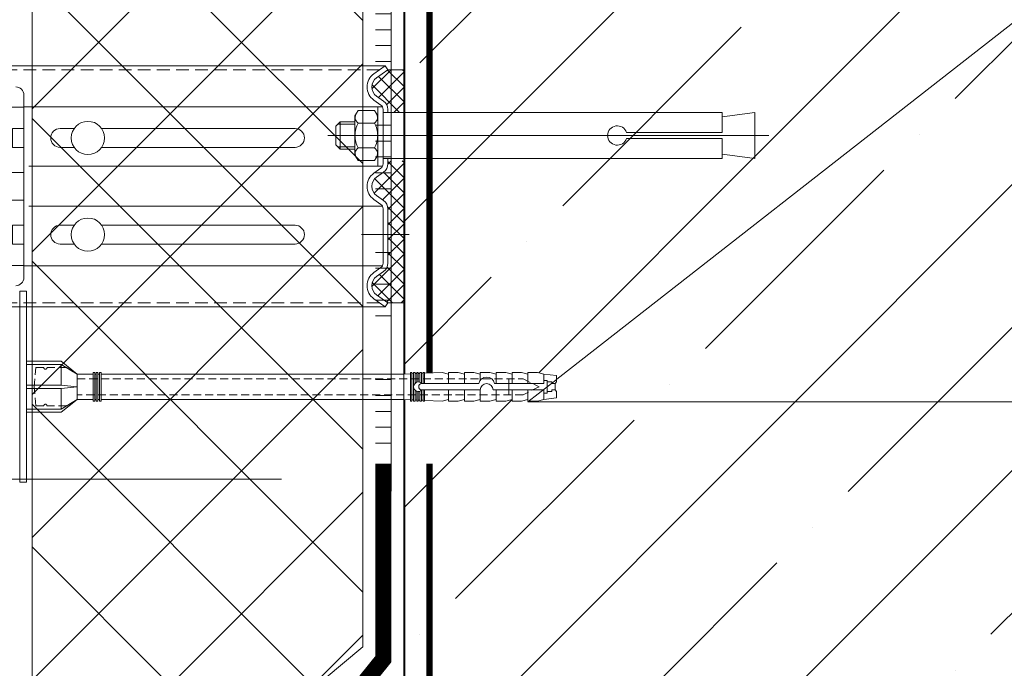
# Model space of a CAD drawing. Units: millimetres. Extents: x 18706 to 84539, y -64623 to -31585.
# Drawn here: x 34594 to 34904, y -49298 to -49094 of the extents above; entities that cross this region are included whole.
import ezdxf
from ezdxf import colors
from ezdxf.entities.mleader import LeaderData, LeaderLine
from ezdxf.math import Vec2, Vec3

# ---------------------------------------------------------------- set-up
doc = ezdxf.new("R2010")
doc.units = ezdxf.units.MM
for name, pattern in [('HIDDEN', [0.375, 0.25, -0.125]), ('K5LT_AXLED', [19.5, 15, -1.5, 1.5, -1.5]), ('K5LT_DASHED', [6, 4, -2]), ('K5LT_THIN', [0]), ('K5LT_THIN_INCLUDED_TO_HATCHING', [0]), ('Штриховая', [6, 2, -2, 2]), ('штриховая 50', [1, 0.5, -0.5])]:
    doc.linetypes.add(name, pattern=pattern)
doc.layers.get('0').update_dxf_attribs({"lineweight": 30})
doc.layers.get('DEFPOINTS').update_dxf_attribs({"color": 251, "lineweight": 0})
doc.layers.add('TN-АННОТАЦИИ @ 10', color=7, linetype='Continuous', lineweight=20, true_color=0x000000)
for name, color, linetype, lineweight in [('TN-БЕТОН', 251, 'Continuous', 40), ('TN-ГИДРОИЗОЛЯЦИЯ БИТУМАЯ нижняя', 173, 'Continuous', 9), ('TN-ГРУНТОВКА', 6, 'Continuous', 15), ('TN-КЛЕЙ', 1, 'Continuous', 15), ('TN-РАЗМЕРЫ', 184, 'Continuous', 15), ('TN-РАЗМЕРЫ @ 10', 184, 'Continuous', 15), ('TN-УТЕПЛИТЕЛЬ XPS', 252, 'Continuous', 15), ('ТН_Крепеж', 7, 'Continuous', 15)]:
    doc.layers.add(name, color=color, linetype=linetype, lineweight=lineweight)
doc.styles.add('TN-Текст', font='isocpeur.ttf')
doc.styles.add('TN-Текст-Аннотативный', font='isocpeur.ttf')
doc.dimstyles.new('ПТС-Размеры-Аннотативный$0', dxfattribs={"dimtxt": 2.5, "dimasz": 1.5, "dimexe": 0.7, "dimexo": 1, "dimgap": 0.8, "dimtad": 1, "dimdec": 0, "dimzin": 0, "dimdsep": 46, "dimtxsty": 'TN-Текст-Аннотативный', "dimblk": 'ARCHTICK', "dimcen": 2, "dimdle": 0.7, "dimadec": 0, "dimazin": 0, "dimtfac": 1, "dimtdec": 0, "dimtmove": 1, "dimatfit": 3, "dimfxl": 0.7, "dimtfill": 1, "dimtolj": 1, "dimtzin": 0, "dimlwd": -1, "dimlwe": -1, "dimarcsym": 0})
pattern_1 = [(44.99999999999999, (-428.8123297888433, -600.8111535432545), (-2.387633820114115, 2.387633820114114), []), (135, (-428.8123297888433, -600.8111535432545), (-2.387633820114115, -2.387633820114113), [])]

# ---------------------------------------------------------------- blocks, each defined once
blk = doc.blocks.new('Фасадный держатель_низ')
at = {"layer": 'ТН_Крепеж', "ltscale": 100}
for points in [[(-17.600000000004, -1.600000000002183), (-17.600000000004, -0.4000000000014552), (-11.20000000000255, -0.4000000000014552, -1), (-9.600000000002183, -0.4000000000014552), (-2.247213595499943, -0.4000000000050932, 0.9999999999982209), (-2.247213595498124, 0.3999999999978172), (-9.40000000000191, 0.3999999999941792, 0.8104418365837393), (-11.40000000000191, 0.3999999999978172), (-17.600000000004, 0.3999999999978172), (-17.600000000004, 1.599999999998545), (-19.20000000000437, 1.399999999997817), (-19.20000000000437, 0.5999999999985448), (-19.00000000000455, 0.3999999999978172), (-19.00000000000455, -0.4000000000014552), (-19.20000000000437, -0.6000000000021828), (-19.20000000000437, -1.400000000001455), (-17.600000000004, -1.600000000002183)], [(-2.247213595500853, -0.4000000000087311, 2.618033988731078), (-2.247213595501307, 0.4000000000014552, 2.23606797751488)]]:
    blk.add_lwpolyline(points, format="xyb", dxfattribs=at)
for points in [[(-15.60000000000355, 0.3999999999978172), (-15.60000000000355, 1.799999999995634), (-16.80000000000382, 1.799999999995634), (-17.600000000004, 1.599999999998545)], [(-13.60000000000309, 0.3999999999978172), (-13.60000000000309, 1.799999999995634), (-14.80000000000337, 1.799999999995634), (-15.60000000000355, 1.599999999998545)], [(-11.60000000000264, 0.3999999999978172), (-11.60000000000264, 1.799999999995634), (-12.80000000000291, 1.799999999995634), (-13.60000000000309, 1.599999999998545)], [(-9.600000000002638, 0.8245345387986163), (-9.600000000002638, 1.799999999995634), (-10.80000000000291, 1.799999999995634), (-11.60000000000309, 1.599999999998545)], [(-7.600000000001728, 0.3999999999941792), (-7.600000000001728, 1.799999999991996), (-8.800000000002001, 1.799999999991996), (-9.600000000002183, 1.599999999994907)], [(-5.600000000001273, 0.3999999999978172), (-5.600000000001273, 1.799999999995634), (-6.800000000001546, 1.799999999995634), (-7.600000000001728, 1.599999999998545)], [(-2.600000000000364, 1.708333333328483), (-4.800000000001091, 1.799999999995634), (-5.600000000001273, 1.599999999998545)], [(-2.400000000000546, 0.3999999999978172), (-2.400000000000546, 1.799999999995634), (-2.600000000000364, 1.799999999995634), (-2.600000000000364, 0.3999999999978172)], [(-2.199999999999818, 1.691666666662059), (-2.400000000000546, 1.69999999999709)], [(-2, 0.5656854249500611), (-2, 1.799999999995634), (-2.199999999999818, 1.799999999995634), (-2.199999999999818, 0.4472135955002159)], [(-1.800000000000182, 1.674999999995634), (-2.000000000000455, 1.683333333330665)], [(-1.600000000000364, 0.5656854249500611), (-1.600000000000364, 1.799999999995634), (-1.800000000000182, 1.799999999995634), (-1.800000000000182, 0.5999999999985448)], [(-1.400000000000546, 1.658333333332848), (-1.600000000000364, 1.666666666664241)], [(-1.399999999999636, -0.4472135955074918), (-1.399999999999636, -1.80000000000291), (-1.199999999999818, -1.80000000000291), (-1.199999999999818, 1.799999999995634), (-1.399999999999636, 1.799999999995634), (-1.399999999999636, 0.4472135955002159)], [(-1, 1.641666666662786), (-1.200000000000273, 1.649999999997817)], [(-0.8000000000001819, -1.633333333338669), (0, -1.600000000002183), (0, 1.599999999998545), (-0.8000000000001819, 1.633333333331393)], [(-18.00000000000409, 0.5999999999985448), (-18.600000000004, 0.5999999999985448), (-18.600000000004, 0.3999999999978172), (-19.00000000000455, 0.3999999999978172)], [(-17.600000000004, 0.7999999999956344), (-18.00000000000409, 0.7999999999956344), (-18.00000000000455, -0.8000000000029104), (-17.600000000004, -0.8000000000029104)], [(-18.00000000000455, -0.6000000000021828), (-18.600000000004, -0.6000000000021828), (-18.600000000004, -0.4000000000014552), (-19.00000000000455, -0.4000000000014552)], [(-15.60000000000355, -0.3999999999978172), (-15.60000000000355, -1.799999999995634), (-16.80000000000382, -1.799999999995634), (-17.600000000004, -1.599999999998545)], [(-13.60000000000309, -0.3999999999978172), (-13.60000000000309, -1.799999999995634), (-14.80000000000337, -1.799999999995634), (-15.60000000000355, -1.599999999998545)], [(-11.60000000000264, -0.3999999999978172), (-11.60000000000264, -1.799999999995634), (-12.80000000000291, -1.799999999995634), (-13.60000000000309, -1.599999999998545)], [(-9.600000000002638, -0.3999999999978172), (-9.600000000002638, -1.799999999995634), (-10.80000000000291, -1.799999999995634), (-11.60000000000309, -1.599999999998545)], [(-7.600000000001728, -0.3999999999941792), (-7.600000000001728, -1.799999999991996), (-8.800000000002001, -1.799999999991996), (-9.600000000002183, -1.599999999994907)], [(-5.600000000001273, -0.3999999999978172), (-5.600000000001273, -1.799999999995634), (-6.800000000001546, -1.799999999995634), (-7.600000000001728, -1.599999999998545)], [(-2.600000000000364, -0.4000000000050932), (-2.600000000000364, -1.80000000000291), (-2.400000000000546, -1.80000000000291), (-2.400000000000546, -0.4000000000050932)], [(-2.199999999999818, -0.4472135955074918), (-2.199999999999818, -1.80000000000291), (-2, -1.80000000000291), (-2, -0.5656854249573371)], [(-1.800000000000182, -0.6000000000058208), (-1.800000000000182, -1.80000000000291), (-1.600000000000364, -1.80000000000291), (-1.600000000000364, -0.5656854249573371)], [(-2.600000000000364, -1.708333333335759), (-4.800000000001091, -1.80000000000291), (-5.600000000001273, -1.600000000005821)], [(-2.199999999999818, -1.691666666669335), (-2.400000000000546, -1.700000000004366)], [(-1.800000000000182, -1.67500000000291), (-2.000000000000455, -1.683333333337941)], [(-1.399999999999636, -1.658333333336486), (-1.600000000000364, -1.666666666671517)], [(-1, -1.641666666670062), (-1.200000000000273, -1.650000000005093)]]:
    blk.add_lwpolyline(points, dxfattribs=at)
blk.add_lwpolyline([(-0.8000000000001819, 1.799999999995634), (-1, 1.799999999995634), (-1, -1.80000000000291), (-0.8000000000001819, -1.80000000000291)], close=True, dxfattribs=at)
at = {"layer": 'ТН_Крепеж', "linetype": 'HIDDEN', "ltscale": 10}
blk.add_lwpolyline([(-13.19999999999982, 0.999999999996362), (-13.19999999999982, -1.000000000003638)], dxfattribs=at)
blk = doc.blocks.new('Фасадный держатель_верх')
at = {"layer": 'ТН_Крепеж', "ltscale": 100}
for points in [[(9.400000000002365, 12.00000000000364), (10.20000000000255, 12.00000000000364), (10.20000000000255, -12.00000000000364), (9.400000000002365, -12.00000000000364)], [(0.2000000000002728, 1.799999999999272), (0, 1.799999999999272), (0, -1.799999999999272), (0.2000000000002728, -1.799999999999272)], [(0.6000000000003638, 1.799999999999272), (0.4000000000005457, 1.799999999999272), (0.4000000000005457, -1.799999999999272), (0.6000000000003638, -1.799999999999272)], [(1.000000000000455, 1.799999999999272), (0.8000000000001819, 1.799999999999272), (0.8000000000001819, -1.799999999999272), (1.000000000000455, -1.799999999999272)]]:
    blk.add_lwpolyline(points, close=True, dxfattribs=at)
for points in [[(9.400000000002365, 3.200000000000728), (5.000000000001364, 3.200000000000728), (3.000000000000909, 1.600000000002183), (3.000000000000909, -1.599999999998545), (5.000000000001364, -3.200000000000728), (9.400000000002365, -3.200000000000728)], [(9.400000000002365, 2.799999999999272), (5.000000000001364, 2.799999999999272), (3.000000000000909, 1.600000000002183)], [(5.000000000001364, 2.799999999999272), (5.000000000001364, 0.2000000000007276)], [(0.4000000000005457, 1.600000000002183), (0.2000000000002728, 1.600000000002183)], [(0.8000000000001819, 1.600000000002183), (0.6000000000003638, 1.600000000002183)], [(3.000000000000909, 1.600000000002183), (1.000000000000455, 1.600000000002183)], [(9.400000000002365, -0.2000000000007276), (5.000000000001364, -0.2000000000007276), (3.000000000000909, 3.637978807091713e-12), (5.000000000001364, 0.2000000000007276), (9.400000000002365, 0.1999999999970896)], [(5.000000000001364, -0.2000000000007276), (5.000000000001364, -2.799999999999272)], [(0.4000000000005457, -1.599999999998545), (0.2000000000002728, -1.599999999998545)], [(0.8000000000001819, -1.599999999998545), (0.6000000000003638, -1.599999999998545)], [(3.000000000000909, -1.599999999998545), (1.000000000000455, -1.599999999998545)], [(9.400000000002365, -2.799999999999272), (5.000000000001364, -2.799999999999272), (3.000000000000909, -1.599999999998545)]]:
    blk.add_lwpolyline(points, dxfattribs=at)
blk = doc.blocks.new('*U140')
at = {"color": 1, "lineweight": 0}
blk.add_wipeout([(2.0000000000018163, -29.00000000002356), (1.3758686672107048e-12, -29.00000000002356), (1.3785628901688298e-12, -7.000000000016286), (-11.000000000001108, -7.000000000016286), (-16.000000000004533, -3.000000000019952), (-21.000000000003403, -3.000000000019952), (-21.000000000003403, -3.500000000012676), (-21.500000000004093, -3.500000000012676), (-21.500000000004093, -3.000000000019952), (-22.000000000003638, -3.000000000019952), (-22.000000000003638, -3.500000000012676), (-22.500000000003162, -3.500000000012676), (-22.500000000003162, -3.000000000019952), (-23.00000000000386, -3.000000000019952), (-23.00000000000386, -3.500000000012676), (-23.500000000004547, -3.500000000012676), (-23.500000000004547, -3.000000000014495), (-118.78852806556523, -3.000000000012193), (-120.78852806582762, -3.0833333333552275), (-120.78852806582762, -3.5000000000158593), (-121.28852806582714, -3.5000000000158593), (-121.28852806582714, -3.1041666666837386), (-121.7885280658267, -3.1250000000212594), (-121.7885280658267, -3.5000000000158593), (-122.28852806582624, -3.5000000000158593), (-122.28850249053487, -3.1464471404064227), (-122.78852806582807, -3.1666666666873766), (-122.78852806582807, -3.5000000000158593), (-123.2885280658276, -3.5000000000158593), (-123.2885280658276, -3.1875000000158593), (-123.78852806582715, -3.2083333333533517), (-123.78852806582715, -3.5000000000158593), (-124.2885280658267, -3.5000000000158593), (-124.2885280658267, -3.2291666666818912), (-124.78852806582854, -3.2500000000194973), (-124.78852806582854, -3.5000000000158593), (-125.28852806582805, -3.5000000000158593), (-125.28852806582805, -3.2708333333480084), (-130.7885280658299, -3.5000000000158593), (-132.78852806583035, -3.0000000000231353), (-132.78852806583035, -3.5000000000158593), (-135.78852806583103, -3.5000000000158593), (-137.78852806583146, -3.0000000000231353), (-137.78852806583146, -3.5000000000067644), (-140.78852806583217, -3.5000000000067644), (-142.78852806583376, -3.0000000000137277), (-142.78852806583376, -3.5000000000158593), (-145.7885280658344, -3.5000000000158593), (-147.78852806583373, -3.000000000023391), (-147.78852806583373, -3.5000000000158593), (-150.7885280658344, -3.5000000000158593), (-152.78852806583487, -3.0000000000231353), (-152.78852806583487, -3.5000000000158593), (-155.78852806583555, -3.5000000000158593), (-157.788528065836, -3.0000000000231353), (-157.788528065836, -3.5000000000158593), (-160.7885280658367, -3.5000000000158593), (-162.78852806583717, -3.0000000000231353), (-166.78852806583808, -2.5000000000213163), (-166.78852806583808, -0.5000000000231068), (-166.2885280658385, -2.1316282072803006e-11), (-166.2885280658385, 1.9999999999768932), (-166.78852806583808, 2.499999999978712), (-166.78852806583808, 4.499999999976893), (-162.78852806583717, 4.999999999978712), (-160.7885280658367, 5.49999999996237), (-157.788528065836, 5.49999999996237), (-157.788528065836, 4.999999999969617), (-155.78852806583555, 5.49999999996237), (-152.78852806583487, 5.49999999996237), (-152.78852806583487, 4.999999999969617), (-150.7885280658344, 5.49999999996237), (-147.78852806583373, 5.49999999996237), (-147.7885280658349, 4.999999999969617), (-145.7885280658344, 5.49999999996237), (-142.78852806583376, 5.49999999996237), (-142.78852806583376, 4.999999999960238), (-140.78852806583217, 5.499999999953246), (-137.78852806583146, 5.499999999953246), (-137.78852806583146, 4.999999999969617), (-135.78852806583103, 5.49999999996237), (-132.78852806583035, 5.49999999996237), (-132.78852806583035, 4.9999999999878355), (-130.7885280658299, 5.499999999980503), (-125.28852806582805, 5.270833333312652), (-125.28852806582806, 5.499999999980503), (-124.78852806582854, 5.499999999980503), (-124.78852806582854, 5.249999999984141), (-124.2885280658267, 5.229166666646563), (-124.2885280658267, 5.499999999980503), (-123.78852806582715, 5.499999999980503), (-123.78852806582715, 5.208333333318052), (-123.2885280658276, 5.187499999980503), (-123.2885280658276, 5.499999999980503), (-122.78852806582807, 5.499999999980503), (-122.78852806582807, 5.166666666652048), (-122.28852806582624, 5.145833333314442), (-122.28852806582624, 5.499999999980503), (-121.7885280658267, 5.499999999980503), (-121.78852806582783, 5.124999999985988), (-121.28852806582714, 5.1041666666484105), (-121.28852806582714, 5.499999999980503), (-120.78852806582762, 5.499999999980503), (-120.78852806582762, 5.083333333319928), (-118.78852806582717, 4.9999999999878355), (-23.500000000004547, 4.999999999985533), (-23.500000000004547, 5.499999999983714), (-23.00000000000386, 5.499999999983714), (-23.00000000000386, 4.999999999981867), (-22.500000000003162, 4.999999999981867), (-22.500000000003162, 5.499999999983714), (-22.000000000003638, 5.499999999983714), (-22.000000000003638, 4.999999999981867), (-21.500000000004093, 4.999999999981867), (-21.500000000004093, 5.499999999983714), (-21.000000000003403, 5.499999999983714), (-21.000000000003403, 4.999999999981867), (-16.0000000000107, 4.999999999981867), (-11.000000000001107, 8.999999999987352), (1.380522325047466e-12, 8.999999999987352), (1.383216548005591e-12, 30.9999999999946), (2.000000000001824, 30.9999999999946)], dxfattribs=at)
at = {"color": 7, "linetype": 'HIDDEN', "ltscale": 10}
blk.add_lwpolyline([(-2.500000000004547, 0.9999999999854484), (-3.000000000004548, -5.000000000014552), (-5.500000000004548, -5.000000000014551, 1), (-6.500000000004548, -5.000000000014551), (-12.62500000000455, -5.00000000001455), (-16.00000000000455, -3.00000000001455), (-16.00000000000455, -1.50000000001455), (-156.2885280658344, -1.500000000012254), (-161.2885280658344, 0.9999999999877472), (-156.2885280658344, 3.499999999987747), (-16.00000000000455, 3.49999999998545), (-16.00000000000455, 4.99999999998545), (-12.62500000000455, 6.99999999998545), (-6.500000000004547, 6.999999999985449, 1), (-5.500000000004547, 6.999999999985449), (-3.000000000004547, 6.999999999985448), (-2.500000000004547, 0.9999999999854484)], format="xyb", dxfattribs=at)
at = {"color": 7, "ltscale": 100}
for points in [[(-23.50000000000455, 4.999999999985451), (-118.7885280658272, 4.999999999987741)], [(-23.50000000000455, -3.000000000014549), (-118.7885280658272, -3.000000000012258)]]:
    blk.add_lwpolyline(points, dxfattribs=at)
at = {"color": 7, "xscale": -2.5, "yscale": 2.5, "zscale": 2.5, "rotation": 180}
for name, p in [('Фасадный держатель_верх', (-23.50000000000455, 0.999999999985451)), ('Фасадный держатель_низ', (-118.7885280658272, 0.9999999999731901))]:
    blk.add_blockref(name, p, dxfattribs=at)
blk = doc.blocks.new('*U138')
at = {"lineweight": 13}
h = blk.add_hatch(dxfattribs=at)
h.set_pattern_fill('НЕМЕТАЛЛ', color=252, scale=3.282078654735255, style=0, pattern_type=0)
h.set_pattern_definition(pattern_1)
edge = h.paths.add_edge_path()
edge.add_line((-5.064936195638438, 7.212682643337757), (-7.275957614183426e-12, 7.212682643337757))
edge.add_line((0, 7.212682643337757), (0, 20.65154259693736))
edge.add_line((0, 20.65154259694827), (-5.064936195631162, 20.65154259694827))
edge.add_line((-5.064936195638438, 20.65154259694827), (-8.61800669160948, 18.16365585167296))
edge.add_arc((-6.584417054345977, 15.25938886455697), 3.545455336814062, 124.9999999999016, 234.9999999999383)
edge.add_line((-8.618006691667688, 12.35512187748827), (-6.432814685651465, 10.82503396232642))
edge.add_arc((-8.272729119496944, 8.197363831113762), 3.207792923856785, -6.176037459226791e-10, 54.999999999495174, ccw=False)
edge.add_line((-5.064936195638438, 8.197363831095572), (-5.064936195638438, 7.212682643352309))
h = blk.add_hatch(dxfattribs=at)
h.set_pattern_fill('НЕМЕТАЛЛ', color=252, scale=3.282078654735255, style=0, pattern_type=0)
h.set_pattern_definition(pattern_1)
edge = h.paths.add_edge_path()
edge.add_line((-8.618006691667688, -18.87865132857769), (-6.432814685638732, -20.40873924361222))
edge.add_arc((-8.272729119496944, -23.03640937499586), 3.207792923866761, 0, 55.000000000000114, ccw=False)
edge.add_line((-5.064936195638438, -23.03640937499586), (-5.064936195638438, -32.25754545577365))
edge.add_line((-5.064936195638438, -32.25754545548625), (-5.064936195638438, -40.14613251384071))
edge.add_arc((-8.272729119496944, -40.1461325142227), 3.207792923866758, 304.9999999999999, 360, ccw=False)
edge.add_line((-6.43281468562418, -42.77380264532621), (-8.61800669166405, -44.30389056036074))
edge.add_arc((-6.584417054236837, -47.20815754766227), 3.545455336905357, 124.9999999999992, 235.0000000000001)
edge.add_line((-8.618006691667688, -50.1124245346582), (-5.064936195592963, -52.60031127979528))
edge.add_line((-5.064936195638438, -52.60031127961338), (-4.18367562815547e-11, -52.60031127961338))
edge.add_line((0, -52.60031127961338), (0, -38.32994867249363))
edge.add_line((0, -38.32994867277375), (0, -16.82869298361402))
edge.add_line((0, -16.82869298351579), (0, -10.24618889713747))
edge.add_line((0, -10.24618889703561), (0, -7.940331499121385))
edge.add_line((0, -7.940331499303284), (-5.064936195583869, -7.940331499303284))
edge.add_line((-5.064936195638438, -7.940331499303284), (-5.064936195638438, -8.912359308127634))
edge.add_arc((-8.272729119496944, -8.912359308131272), 3.207792923866761, 304.9999999999999, 360, ccw=False)
edge.add_line((-6.43281468562418, -11.5400294392457), (-8.61800669166405, -13.07011735428023))
edge.add_arc((-6.584417054236837, -15.97438434157448), 3.545455336905368, 124.9999999999998, 234.999999999998)
at = {"color": 252, "linetype": 'K5LT_THIN_INCLUDED_TO_HATCHING', "lineweight": 13}
for p, q in [((-5.936474611637095, 21.89622844873884), (-136.4657779061963, 21.89622844873884)), ((-9.489545107706363, 19.40834170330345), (-5.936474611637095, 21.89622844873884)), ((-5.064936195638438, 20.65154259695191), (-5.936474611637095, 21.89622844873884)), ((0, 7.212682643337757), (0, 20.65154259695191)), ((-119.5826572543192, 12.72692076663589), (-119.5826572543192, -44.67568944978848)), ((-9.489545107706363, 11.11043602572681), (-7.304353101624656, 9.580348110874183)), ((-139.5889984503847, 8.941026529118972), (-119.5826572543192, 8.941026529118972)), ((-6.775178027972288, 8.976939586009394), (-119.5826572543192, 8.976939586009394)), ((-6.584417054236837, 8.197363831095572), (-6.584417054236837, 0)), ((-6.584417054236837, -8.912359308131272), (-6.584417054236837, 0)), ((0, -52.60031127961338), (0, -7.940331499303284)), ((0, -7.940331499303284), (0, -10.24618889703561)), ((-181.783992171142, -11.59111056432084), (-119.5826572543192, -11.59111056432084)), ((-6.775178027972288, -9.691935062699486), (-118.0092100918573, -9.691935062699486)), ((-9.489545107706363, -11.82543150275887), (-7.304353101624656, -10.29534358745514)), ((-181.2230553546487, -20.35765811843521), (-119.5826572543192, -20.35765811843521)), ((-9.489545107706363, -20.12333718036462), (-7.304353101624656, -21.65342509520997)), ((-9.489545107706363, -20.12333718036462), (-7.304353101624656, -21.65342509520997)), ((-6.775178027972288, -22.25683362008203), (-118.0092100918573, -22.25683362008203)), ((-6.584417054236837, -23.03640937499586), (-6.584417054236837, -32.25754545548625)), ((-6.584417054236837, -40.1461325142227), (-6.584417054236837, -32.25754545548625)), ((-139.5889984503847, -40.88979521206784), (-119.5826572543192, -40.88979521206784)), ((-6.775178027972288, -40.92570826876545), (-119.5826572543192, -40.92570826876545)), ((-9.489545107706363, -43.0592047088503), (-7.304353101624656, -41.52911679353565)), ((-9.489545107706363, -51.35711038644513), (-5.936474611637095, -53.84499713140394)), ((-5.064936195638438, -52.60031127961338), (-5.936474611637095, -53.84499713140394)), ((-5.936474611637095, -53.84499713140394), (-136.4657779061963, -53.84499713140394))]:
    blk.add_line(p, q, dxfattribs=at)
at = {"color": 252, "linetype": 'K5LT_DASHED', "lineweight": 13}
for p, q in [((-7.714070229612844, 20.65154259695191), (-136.4657779061963, 20.65154259695191)), ((-7.714070229612844, -52.60031127961338), (-136.4657779061963, -52.60031127961338))]:
    blk.add_line(p, q, dxfattribs=at)
at = {"color": 252, "lineweight": 13}
for p, q in [((-8.618006691667688, 18.1636558519931), (-5.064936195638438, 20.65154259695191)), ((0, 20.65154259695191), (-5.064936195638438, 20.65154259695191)), ((-8.618006691667688, 12.35512187748827), (-6.43281468562418, 10.82503396266111)), ((-14.45157204430507, 7.854527034050989), (-15.42730281863987, 6.164511936844065)), ((-9.260702744271839, 7.854527034050989), (-14.45157204430507, 7.854527034050989)), ((-8.284972071105585, 6.164511936844065), (-9.260702744271839, 7.854527034050989)), ((-8.284972071105585, 8.976939586009394), (-8.284972071105585, 0)), ((-6.584417054236837, 7.212682643337757), (100.056973282517, 7.212682643337757)), ((-5.064936195638438, 8.197363831095572), (-5.064936195638438, 7.212682643337757)), ((100.056973282517, 7.212682643337757), (100.056973282517, 0.9348394399239623)), ((110.3119683575969, 7.212682643337757), (100.056973282517, 5.825695444611483)), ((110.3119683575969, 7.212682643337757), (110.3119683575969, -7.212682643355947)), ((-21.44251571134737, 2.890943610127579), (-20.08207167726505, 4.251387542699376)), ((-15.42730281863987, 3.562662809501489), (-20.77079646123093, 3.562662809501489)), ((-20.08207167726505, 4.251387542699376), (-15.42730281863987, 4.251387542699376)), ((-20.08207167726505, -4.251387542604789), (-20.08207167726505, 4.251387542699376)), ((-15.42730281863987, 6.164511936844065), (-15.42730281863987, 0)), ((-9.260702744271839, 3.927263517121901), (-14.45157204430507, 3.927263517121901)), ((-8.284972071105585, 0), (-8.284972071105585, 6.164511936844065)), ((114.7094207110422, 0), (-23.9933482371689, 0)), ((-21.44251571134737, -2.890943609938404), (-21.44251571134737, 2.890943610127579)), ((-15.42730281863987, -6.164511936658528), (-15.42730281863987, 0)), ((-8.28170976922047, -9.691935062699486), (-8.284972071105585, 0)), ((-8.284972071105585, 0), (-8.284972071105585, -6.164511936658528)), ((69.96545548354698, 0.9348394399239623), (100.056973282517, 0.9348394399239623)), ((-20.08207167726505, -4.251387542604789), (-21.44251571134737, -2.890943609938404)), ((100.056973282517, -0.9348394397093216), (69.96545548354698, -0.9348394397093216)), ((100.056973282517, -0.9348394397093216), (100.056973282517, -7.212682643355947)), ((-15.42730281863987, -3.562662809315952), (-20.77079646123093, -3.562662809315952)), ((-15.42730281863987, -4.251387542604789), (-20.08207167726505, -4.251387542604789)), ((-14.45157204430507, -7.854527033974591), (-15.42730281863987, -6.164511936658528)), ((-9.260702744271839, -3.927263516954554), (-14.45157204430507, -3.927263516954554)), ((-8.284972071105585, -6.164511936658528), (-9.260702744271839, -7.854527033974591)), ((110.3119683575969, -7.212682643355947), (100.056973282517, -5.825695444425946)), ((-9.260702744271839, -7.854527033974591), (-14.45157204430507, -7.854527033974591)), ((100.056973282517, -7.212682643355947), (-6.584417054236837, -7.212682643355947)), ((-5.064936195638438, -8.912359308131272), (-5.064936195674818, -7.212682643355947)), ((0, -16.82869298351579), (0, -7.212682643337757)), ((-8.618006691667688, -13.07011735408742), (-6.43281468562418, -11.54002943924206)), ((-8.618006691667688, -18.87865132857405), (-6.43281468562418, -20.4087392434194)), ((-8.618006691667688, -18.87865132857405), (-6.43281468562418, -20.4087392434194)), ((-5.064936195638438, -23.03640937499586), (-5.064936195638438, -32.25754545548625)), ((-5.064936195638438, -40.1461325142227), (-5.064936195638438, -32.25754545548625)), ((-8.618006691667688, -44.30389056014974), (-6.43281468562418, -42.77380264532621)), ((-8.618006691667688, -50.1124245346582), (-5.064936195638438, -52.60031127961338)), ((0, -52.60031127961338), (-5.064936195638438, -52.60031127961338))]:
    blk.add_line(p, q, dxfattribs=at)
at = {"color": 252, "linetype": 'K5LT_THIN', "lineweight": 13}
for p, q in [((-103.7590493101343, 2.174970359250437), (-108.1865508142582, 2.174970359250437)), ((-34.29453261174785, 2.174970359250437), (-95.12361471860096, 2.174970359250437)), ((-108.1865508142582, -3.734121868914372), (-103.7590493098396, -3.734121868914372)), ((-95.12361471889746, -3.734121868914372), (-34.29453261174785, -3.734121868914372)), ((-103.7590493099851, -28.21464681420912), (-108.1865508142582, -28.21464681420912)), ((-34.29453261174785, -28.21464681420912), (-95.1236147187483, -28.21464681420912)), ((-108.1865508142582, -34.12373904237393), (-103.7590493099851, -34.12373904237393)), ((-95.1236147187483, -34.12373904237393), (-34.29453261174785, -34.12373904237393))]:
    blk.add_line(p, q, dxfattribs=at)
at = {"color": 252, "linetype": 'K5LT_AXLED', "lineweight": 13}
blk.add_line((-13.3376653150608, -31.16919292839884), (2.48825484191002, -31.16919292839884), dxfattribs=at)
at = {"color": 252, "linetype": 'K5LT_THIN', "lineweight": 13}
for points in [[(-119.5826572543192, 2.174970359250437), (-123.115147905568, 2.174970359250437), (-123.115147905568, -3.734121868914372), (-119.5826572543192, -3.734121868914372)], [(-119.5826572543192, -28.21464681420912), (-123.115147905568, -28.21464681420912), (-123.115147905568, -34.12373904237393), (-119.5826572543192, -34.12373904237393)]]:
    blk.add_lwpolyline(points, dxfattribs=at)
at = {"color": 252, "lineweight": 13, "ltscale": 120}
for centre in [(-99.44133201436854, -0.7795757546336972), (-99.44133201436854, -31.16919292830789)]:
    blk.add_circle(centre, 5.231828111202287, dxfattribs=at)
at = {"color": 252, "linetype": 'K5LT_THIN_INCLUDED_TO_HATCHING', "lineweight": 13}
for centre, radius, start, end in [((-6.584417054236837, 15.25938886450967), 5.064936195579085, 125.000000007981, 234.999999992019), ((-122.1151253521202, 12.72692076663589), 2.532468097789501, 0, 90), ((-8.272729119496944, 8.197363831095572), 1.688312065193057, 0, 54.99999999201901), ((-8.272729119496944, -8.912359308131272), 1.688312065193032, 305.000000007981, 0), ((-6.584417054236837, -15.97438434157084), 5.064936195579098, 125.000000007981, 234.999999992019), ((-8.272729119496944, -23.03640937499586), 1.688312065193032, 0, 54.99999999201901), ((-8.272729119496944, -40.1461325142227), 1.688312065193164, 305.000000007981, 0), ((-6.584417054236837, -47.20815754766227), 5.064936195579108, 125.000000007981, 234.999999992019), ((-122.1151253521202, -44.67568944978848), 2.532468097789501, 270, 0)]:
    blk.add_arc(centre, radius, start, end, dxfattribs=at)
at = {"color": 252, "lineweight": 13}
for centre, radius, start, end in [((-6.584417054236837, 15.25938886450967), 3.545455336905337, 125.000000007981, 234.999999992019), ((-8.272729119496944, 8.197363831095572), 3.207792923866627, 0, 54.99999999201901), ((-13.16224925647111, 5.711078149241075), 2.200987935701962, 143.84755532252, 234.14098576799), ((-10.55002571349178, 5.71107811953334), 2.200988017780126, 305.8590185773422, 36.15244416222799), ((-7.03592506955647, 0), 8.391377748939787, 152.0946864515437, 180), ((-16.67634982029995, 0), 8.391377748939545, 0, 27.90531324136027), ((-7.03592506955647, 0), 8.391377748939837, 180, 207.9053135484563), ((-16.67634982029995, 0), 8.391377748939545, 332.0946867586397, 0), ((67.07993508596701, 9.458744898438454e-11), 3.033175356453175, 17.95108134087273, 342.0489186591273), ((-13.16224925647111, -5.7110781490519), 2.200987935701872, 125.85901423201, 216.15244467748), ((-10.55002571349178, -5.711078119362355), 2.200988017780131, 323.8475558377721, 54.14098142265784), ((-8.272729119496944, -8.912359308131272), 3.207792923866761, 305.000000007981, 0), ((-6.584417054236837, -15.97438434157084), 3.545455336905368, 125.000000007981, 234.999999992019), ((-8.272729119496944, -23.03640937499586), 3.207792923866761, 0, 54.99999999201901), ((-8.272729119496944, -40.1461325142227), 3.207792923866758, 305.000000007981, 0), ((-6.584417054236837, -47.20815754766227), 3.545455336905357, 125.000000007981, 234.999999992019)]:
    blk.add_arc(centre, radius, start, end, dxfattribs=at)
at = {"color": 252, "linetype": 'K5LT_THIN', "lineweight": 13}
for centre, start, end in [((-108.1865508142582, -0.7795757547537505), 90, 270), ((-34.29453261174785, -0.7795757547537505), 270, 90), ((-108.1865508142582, -31.16919292839884), 90, 270), ((-34.29453261174785, -31.16919292839884), 270, 90)]:
    blk.add_arc(centre, 2.954546114087807, start, end, dxfattribs=at)
blk = doc.blocks.new('*U161')
at = {"color": 1, "ltscale": 100}
for points in [[(10, 0), (10, 5.000000000000001)], [(15, 0), (15, 5)], [(20, 3.944304526105059e-31), (20, 5)], [(25, 3.944304526105059e-31), (25, 5)], [(30, 0), (30, 5)], [(50, 6.531449595452561e-16), (50, 5.000000000000002)], [(55, 6.531449595452561e-16), (55, 5.000000000000001)], [(60, 6.531449595452565e-16), (60, 5.000000000000001)], [(65, 6.531449595452565e-16), (65, 5.000000000000001)], [(70, 6.531449595452561e-16), (70, 5.000000000000001)], [(90, 1.306289919090512e-15), (90, 5.000000000000002)], [(95, 1.306289919090512e-15), (95, 5.000000000000001)], [(100, 1.306289919090513e-15), (100, 5.000000000000001)], [(105, 1.306289919090513e-15), (105, 5.000000000000001)], [(110, 1.306289919090512e-15), (110, 5.000000000000001)], [(130, 1.959434878635768e-15), (130, 5.000000000000003)], [(135, 1.959434878635768e-15), (135, 5.000000000000002)], [(140, 1.959434878635769e-15), (140, 5.000000000000002)], [(145, 1.959434878635769e-15), (145, 5.000000000000002)], [(150, 1.959434878635768e-15), (150, 5.000000000000002)], [(170, 2.612579838181024e-15), (170, 5.000000000000004)], [(175, 2.612579838181024e-15), (175, 5.000000000000003)], [(180, 2.612579838181025e-15), (180, 5.000000000000003)], [(185, 2.612579838181025e-15), (185, 5.000000000000003)], [(190, 2.612579838181024e-15), (190, 5.000000000000003)], [(210, 3.265724797726281e-15), (210, 5.000000000000004)], [(215, 3.265724797726281e-15), (215, 5.000000000000004)], [(220, 3.265724797726281e-15), (220, 5.000000000000004)], [(225, 3.265724797726281e-15), (225, 5.000000000000004)], [(230, 3.265724797726281e-15), (230, 5.000000000000004)], [(250, 3.918869757271537e-15), (250, 5.000000000000004)], [(255, 3.918869757271537e-15), (255, 5.000000000000004)], [(260, 3.918869757271537e-15), (260, 5.000000000000004)], [(265, 3.918869757271537e-15), (265, 5.000000000000004)], [(270, 3.918869757271537e-15), (270, 5.000000000000004)], [(290, 4.572014716816793e-15), (290, 5.000000000000005)], [(295, 4.572014716816793e-15), (295, 5.000000000000004)], [(300, 4.572014716816793e-15), (300, 5.000000000000004)], [(305, 4.572014716816793e-15), (305, 5.000000000000004)], [(310, 4.572014716816793e-15), (310, 5.000000000000004)], [(330, 5.225159676362049e-15), (330, 5.000000000000006)], [(335, 5.225159676362049e-15), (335, 5.000000000000005)], [(340, 5.225159676362049e-15), (340, 5.000000000000005)], [(345, 5.225159676362049e-15), (345, 5.000000000000005)], [(350, 5.225159676362049e-15), (350, 5.000000000000005)], [(365.1085899598887, 3.512427282179718e-15), (0, -2.449293598294707e-15)]]:
    blk.add_lwpolyline(points, dxfattribs=at)
blk = doc.blocks.new('_DotSmall')
at = {"color": 0, "linetype": 'ByBlock', "const_width": 0.5}
blk.add_lwpolyline([(-0.0625, 0, 1), (0.0625, 0, 1)], format="xyb", close=True, dxfattribs=at)
blk = doc.blocks.new('_ARCHTICK')
at = {"color": 0, "linetype": 'ByBlock', "ltscale": 10, "const_width": 0.15}
blk.add_lwpolyline([(-0.5, -0.5), (0.5, 0.5)], dxfattribs=at)
blk = doc.blocks.new('*D190')
at = {"layer": 'DEFPOINTS', "color": 0, "transparency": 16777216}
for p in [(34344.59121295241, -49238.46475931524), (34686.14421368921, -49238.46475931524), (34568.1538419475, -49562.30773103347)]:
    blk.add_point(p, dxfattribs=at)
at = {"layer": 'TN-РАЗМЕРЫ', "color": 0, "transparency": 16777216}
for p, q in [((34344.59121295241, -49569.30773103347), (34344.59121295241, -49231.46475931524)), ((34676.14421368921, -49238.46475931524), (34337.59121295241, -49238.46475931524)), ((34558.1538419475, -49562.30773103347), (34337.59121295241, -49562.30773103347))]:
    blk.add_line(p, q, dxfattribs=at)
at = {"layer": 'TN-РАЗМЕРЫ', "color": 0, "transparency": 16777216, "xscale": 15, "yscale": 15, "zscale": 15}
for p, rotation in [((34344.59121295241, -49238.46475931524), 90), ((34344.59121295241, -49562.30773103347), 270)]:
    blk.add_blockref('_ARCHTICK', p, dxfattribs=dict(at, rotation=rotation))
at = {"layer": 'TN-РАЗМЕРЫ', "color": 0, "transparency": 16777216, "insert": (34324.08174325542, -49400.38624517435), "char_height": 25, "attachment_point": 5, "rotation": 90, "style": 'TN-Текст-Аннотативный', "bg_fill": 3, "box_fill_scale": 1.1, "bg_fill_color": 256, "bg_fill_true_color": 13158600, "bg_fill_transparency": 0}
blk.add_mtext('\\A1;min 300', dxfattribs=at)

msp = doc.modelspace()

# ---------------------------------------------------------------- hatches: boundary and pattern name
at = {"layer": 'TN-БЕТОН', "lineweight": 13}
h = msp.add_hatch(dxfattribs=at)
h.set_pattern_fill('ANSI35', color=256, scale=10, angle=180)
h.set_pattern_definition([(225, (35011.49985486887, -49399.51539640081), (44.90128060534576, -44.90128060534578), []), (225, (34966.59855486888, -49399.51539640081), (44.90128060534576, -44.90128060534578), [79.375, -15.875, 0, -15.875])])
h.paths.add_polyline_path([(35011.49985486887, -48877.16341932101), (34714.68761637239, -48877.16341932101), (34714.68761637239, -49960.16919544692), (34706.68761637235, -49967.98160946123), (34706.68761637234, -50099.51539640079), (35011.49985486887, -50099.51539640081)])

# ---------------------------------------------------------------- linework, layer by layer
at = {"layer": 'TN-БЕТОН'}
msp.add_lwpolyline([(35011.49985486887, -48877.16341932101), (34714.68761637239, -48877.16341932101), (34714.68761637239, -49960.16919544692), (34706.68761637235, -49967.98160946123), (34706.68761637234, -50099.51539640079), (35011.49985486887, -50099.51539640081)], close=True, dxfattribs=at)
at = {"layer": 'TN-ГРУНТОВКА', "color": 5, "linetype": 'Штриховая', "ltscale": 0.5}
msp.add_lwpolyline([(34722.68783422088, -49206.24641169482, 2, 2, 0), (34722.68783422088, -48877.16341932102, 2, 2, 0)], format="xyseb", dxfattribs=at)

# ---------------------------------------------------------------- next in the draw order: block references
at = {"layer": 'ТН_Крепеж', "ltscale": 100, "rotation": 180}
msp.add_blockref('*U140', (34595.88417931262, -49208.40640120603), dxfattribs=at)

# ---------------------------------------------------------------- next in the draw order: hatches: boundary and pattern name
at = {"layer": 'TN-УТЕПЛИТЕЛЬ XPS', "transparency": 33554559}
h = msp.add_hatch(dxfattribs=at)
h.set_pattern_fill('ANSI37', color=256, scale=10)
h.set_pattern_definition([(45, (-65511.21559107341, -35002.12000842109), (-22.45064030267288, 22.45064030267288), []), (135, (-65511.21559107341, -35002.12000842109), (-22.45064030267288, -22.45064030267288), [])])
h.paths.add_polyline_path([(34674.68761637237, -49753.51414428055), (34597.69733552229, -49753.51414428042), (34597.69733552229, -48877.16341932101), (34701.68761637241, -48877.16341932101), (34701.68761637239, -49291.16640912769), (34683.82274754679, -49306.19685623405), (34683.82261953581, -49712.4588042969), (34674.68761637238, -49721.59380746033)])

# ---------------------------------------------------------------- next in the draw order: linework, layer by layer
at = {"layer": 'TN-ГИДРОИЗОЛЯЦИЯ БИТУМАЯ нижняя', "linetype": 'штриховая 50', "ltscale": 8}
msp.add_lwpolyline([(34708.1876163725, -49233.59482145187, 4.999999999999999, 4.999999999999999, 0), (34708.18761637237, -49297.19685623378, 4.999999999999999, 4.999999999999999, 0), (34699.18761637235, -49306.19685623378, 4.999999999999999, 4.999999999999999, 0), (34699.18761637234, -49669.01411767711, 4.999999999999999, 4.999999999999999, 0), (34690.18761637238, -49678.01411767711, 4.999999999999999, 4.999999999999999, 0), (34690.18761637238, -49715.28619561576, 4.999999999999999, 4.999999999999999, 0), (34681.18761637238, -49724.28619561576, 4.999999999999999, 4.999999999999999, 0), (34681.18761637238, -49826.08910903124, 4.999999999999999, 4.999999999999999, 0.2670717889399924), (34658.21168623301, -49837.01373600199, 4.999999999999999, 4.999999999999999, 0), (34586.95967729302, -49837.01373600199, 0, 0, 0)], format="xyseb", dxfattribs=at)
at = {"layer": 'TN-ГРУНТОВКА', "linetype": 'Штриховая', "ltscale": 0.5}
for points in [[(34722.68783422085, -49830.51411767715, 2, 2, 0), (34722.68783422088, -49233.59482145186, 2, 2, 0)], [(34722.68783422087, -49308.91603131185, 2, 2, 0), (34722.68783422088, -49233.62160837452, 2, 2, 0)]]:
    msp.add_lwpolyline(points, format="xyseb", dxfattribs=at)
at = {"layer": 'TN-УТЕПЛИТЕЛЬ XPS'}
msp.add_lwpolyline([(34674.68761637237, -49753.51414428055), (34597.69733552229, -49753.51414428042), (34597.69733552229, -48877.16341932101), (34701.68761637241, -48877.16341932101), (34701.68761637239, -49291.16640912769), (34683.82274754679, -49306.19685623405), (34683.82261953581, -49712.4588042969), (34674.68761637238, -49721.59380746033)], close=True, dxfattribs=at)

# ---------------------------------------------------------------- next in the draw order: block references
msp.add_blockref('*U138', (34714.68761637239, -49130.42791867689))
at = {"layer": 'TN-КЛЕЙ', "ltscale": 100, "xscale": -1, "rotation": 90}
msp.add_blockref('*U161', (34710.68761637239, -48877.16341932101), dxfattribs=at)

# ---------------------------------------------------------------- next in the draw order: leaders
at = {"layer": 'TN-АННОТАЦИИ @ 10'}
ml = msp.add_multileader_mtext('Standard', dxfattribs=at)
ml.set_content('Анкер с тарельчатым\\Pдюбелем', color=256, style='TN-Текст')
ml.set_leader_properties(color=256, linetype='ByLayer', lineweight=-1)
ml.set_arrow_properties(name='DOTSMALL')
ml.build(insert=Vec2(0, 0))
ml.multileader.update_dxf_attribs({"text_left_attachment_type": 6, "text_right_attachment_type": 6, "dogleg_length": 100, "arrow_head_size": 50, "scale": 10})
ctx = ml.context
ctx.base_point, ctx.scale, ctx.char_height, ctx.arrow_head_size, ctx.landing_gap_size, ctx.plane_origin, ctx.plane_x_axis, ctx.plane_y_axis = Vec3(35147.67552212049, -49085.176175855), 10, 25, 50, 0, Vec3(33621.14079632475, -48370.51289339671), Vec3(1, -6.123233995736766e-17), Vec3(6.123233995736766e-17, 1)
ctx.left_attachment, ctx.right_attachment, ctx.text_align_type = 6, 6, 1
notes = []
notes.append((ctx, [(1, (1, 1, 0), (35139.49620302604, -49085.176175855), (1, -6.123233995736766e-17), 8.179319094457314, [(3, [(34757.17270737847, -48938.21765009313), (34918.80331544067, -48938.21765009314), (34918.80331544066, -49085.176175855), (34753.67270737847, -49214.17505569701), (34918.80331544066, -49214.17505569701), (34918.80331544066, -49085.176175855)], 0, [])])]))
ctx.mtext.insert, ctx.mtext.text_direction, ctx.mtext.alignment, ctx.mtext.line_spacing_style, ctx.mtext.flow_direction = Vec3(35320.17552212048, -49055.176175855), Vec3(1, -6.123233995736766e-17), 2, 2, 5
for ctx, leaders in notes:
    for number, flags, end, landing, length, lines in leaders:
        leader = LeaderData()
        leader.index, (leader.has_last_leader_line, leader.has_dogleg_vector, leader.attachment_direction) = number, flags
        leader.last_leader_point, leader.dogleg_vector, leader.dogleg_length = Vec3(end), Vec3(landing), length
        for number, points, colour, breaks in lines:
            line = LeaderLine()
            line.index, line.vertices, line.color, line.breaks = number, Vec3.list(points), colors.encode_raw_color(colour), breaks
            leader.lines.append(line)
        ctx.leaders.append(leader)

# ---------------------------------------------------------------- next in the draw order: dimensions: what is measured, and where the dimension line sits
at = {"layer": 'TN-РАЗМЕРЫ @ 10'}
dim = msp.add_linear_dim(base=(34344.59121295241, -49238.46475931524), p1=(34568.15384194748, -49562.30773103344), p2=(34686.1442136892, -49238.46475931521), angle=90, text='min 300', dimstyle='ПТС-Размеры-Аннотативный$0', override={"dimscale": 10, "dimtix": 0, "dimtofl": 1, "dimtmove": 1, "dimatfit": 3}, dxfattribs=at)
dim.commit()
dim.dimension.update_dxf_attribs({"geometry": '*D190', "text_midpoint": (34324.08174325542, -49400.38624517435)})

doc.saveas('drawing.dxf')
